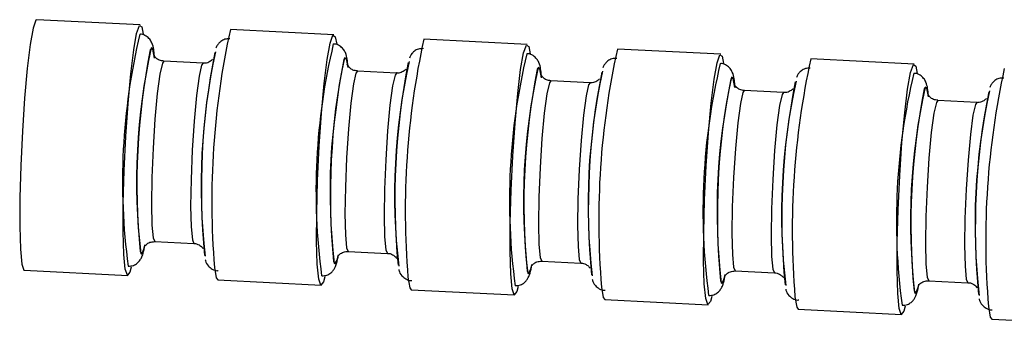
# Model space of a CAD drawing. Units: inches. Extents: x 0.3 to 16.7, y 0.3 to 10.7.
# Drawn here: x 1.4 to 1.5, y 3.2 to 3.2 of the extents above; entities that cross this region are included whole.
import ezdxf

# ---------------------------------------------------------------- set-up
doc = ezdxf.new("R2010")
doc.units = ezdxf.units.IN
doc.header["$MEASUREMENT"] = 0

msp = doc.modelspace()

# ---------------------------------------------------------------- linework, layer by layer
at = {"color": 7, "linetype": 'Continuous', "lineweight": 25}
for p, q in [((1.4026433124, 3.1834104708), (1.3926583387, 3.1839148017)), ((1.4213220069, 3.1824671187), (1.4113369425, 3.1829713823)), ((1.4400006043, 3.181523703), (1.4300156371, 3.1820280302)), ((1.4586793118, 3.1805803434), (1.4486942344, 3.1810846145)), ((1.4086985773, 3.1797112778), (1.4049167299, 3.1799022831)), ((1.4773579091, 3.1796369278), (1.4673729419, 3.180141255)), ((1.4273772848, 3.1787679183), (1.4235954309, 3.1789589273)), ((1.4460558821, 3.1778245026), (1.4422740283, 3.1780155116)), ((1.4647345832, 3.1768811467), (1.4609527358, 3.1770721521)), ((1.4834131805, 3.1759377311), (1.4796313331, 3.1761287364)), ((1.4040385971, 3.1625151736), (1.4078204574, 3.1623241608)), ((1.4227172009, 3.1615717542), (1.4264990548, 3.1613807451)), ((1.4413959019, 3.1606283983), (1.4451777558, 3.1604373893)), ((1.3914382943, 3.1597580754), (1.4014232679, 3.1592537445)), ((1.4600744993, 3.1596849827), (1.4638563532, 3.1594939736)), ((1.4101168916, 3.1588146597), (1.4201019625, 3.1583103924)), ((1.4787532068, 3.1587416231), (1.4825350542, 3.1585506178)), ((1.4287955926, 3.1578713039), (1.4387805598, 3.1573669767)), ((1.44747419, 3.1569278882), (1.4574592674, 3.1564236171)), ((1.4661528975, 3.1559845287), (1.4761378647, 3.1554802015)), ((1.4848314948, 3.155041113), (1.4948165657, 3.1545368456))]:
    msp.add_line(p, q, dxfattribs=at)
at = {"color": 7, "linetype": 'Continuous', "lineweight": 25, "flags": 128}
for points in [[(1.3926583387, 3.1839148017), (1.3925700445, 3.1838595309), (1.3923035673, 3.1831018387), (1.3920182023, 3.181508743), (1.3917349893, 3.17919825), (1.3914750716, 3.1763417181), (1.3912577131, 3.1731511134), (1.3910989105, 3.1698630451), (1.3910105644, 3.166721283), (1.3909991695, 3.1639589511), (1.3910656073, 3.1617808049), (1.391204848, 3.160348433), (1.391406793, 3.1597680342), (1.3914382943, 3.1597580754)], [(1.4017751744, 3.1600547123), (1.4016411321, 3.1595784889), (1.4013917537, 3.1592637107), (1.4011899124, 3.1598441693), (1.401050568, 3.1612764814), (1.4009842469, 3.1634546801), (1.4009956418, 3.1662170119), (1.4010839879, 3.169358774), (1.4012426867, 3.1726467824), (1.401460149, 3.175837447), (1.4017200537, 3.1786939864), (1.402003176, 3.181004412), (1.402288528, 3.1825975153), (1.4025550182, 3.1833551999), (1.4027827864, 3.1832211711), (1.4029210419, 3.1825140243)], [(1.420453869, 3.1591113602), (1.4203198331, 3.1586351331), (1.4200703576, 3.1583202913), (1.4198685163, 3.1589007499), (1.4197292756, 3.1603331219), (1.4196628442, 3.1625112644), (1.4196742391, 3.1652735962), (1.4197625787, 3.1684153621), (1.4199213878, 3.1717034266), (1.4201387399, 3.1748940351), (1.4203986575, 3.1777505669), (1.4206818771, 3.1800610562), (1.4209672355, 3.1816541557), (1.4212336155, 3.1824117842), (1.4214613773, 3.1822777591), (1.4215996457, 3.1815706049)], [(1.4391324728, 3.1581679408), (1.4389984305, 3.1576917174), (1.4387490586, 3.1573769355), (1.4385472173, 3.1579573941), (1.4384078729, 3.1593897062), (1.4383415453, 3.1615679085), (1.4383529402, 3.1643302404), (1.4384412798, 3.1674720063), (1.4385999851, 3.1707600109), (1.4388174474, 3.1739506755), (1.4390773586, 3.1768072111), (1.4393604744, 3.1791176405), (1.4396458329, 3.18071074), (1.4399123165, 3.1814684284), (1.4401400783, 3.1813344033), (1.4402783467, 3.1806272491)], [(1.4578111738, 3.1572245849), (1.4576771315, 3.1567483616), (1.4574276559, 3.1564335198), (1.4572258211, 3.1570139747), (1.457086574, 3.1584463504), (1.4570201426, 3.1606244929), (1.457031544, 3.1633868209), (1.4571198836, 3.1665285868), (1.4572786862, 3.1698166551), (1.4574960447, 3.1730072598), (1.4577559559, 3.1758637954), (1.4580391754, 3.1781742847), (1.4583245339, 3.1797673842), (1.4585909139, 3.1805250127), (1.4588186821, 3.1803909839), (1.4589569441, 3.1796838334)], [(1.4764897712, 3.1562811692), (1.4763557289, 3.1558049459), (1.476106357, 3.1554901639), (1.4759045222, 3.1560706188), (1.4757651713, 3.1575029347), (1.4756988502, 3.1596811333), (1.475710245, 3.1624434651), (1.4757985846, 3.165585231), (1.4759572835, 3.1688732394), (1.4761747458, 3.172063904), (1.476434657, 3.1749204396), (1.4767177728, 3.177230869), (1.4770031313, 3.1788239685), (1.4772696149, 3.1795816569), (1.4774973832, 3.179447628), (1.4776356516, 3.1787404738)], [(1.402835457, 3.1614081757), (1.4029863389, 3.161787115), (1.4030713015, 3.1621313729)], [(1.4215140479, 3.1604647637), (1.4216650334, 3.1608437629), (1.421750009, 3.1611880133)], [(1.4098053339, 3.1600198898), (1.4099775213, 3.1590041391), (1.4101168916, 3.1588146597)], [(1.4401927489, 3.1595214079), (1.4403436373, 3.1599003435), (1.4404286064, 3.1602445976)], [(1.4284839377, 3.1590764703), (1.4286561186, 3.1580607234), (1.4287955926, 3.1578713039)], [(1.4588713527, 3.1585779885), (1.4590223383, 3.1589569877), (1.4591073074, 3.1593012418)], [(1.4471626388, 3.1581331145), (1.4473348197, 3.1571173676), (1.44747419, 3.1569278882)], [(1.4775500538, 3.1576346327), (1.4777009356, 3.158013572), (1.4777859047, 3.1583578261)], [(1.4658412361, 3.1571896988), (1.4660134235, 3.1561739482), (1.4661528975, 3.1559845287)], [(1.4845199372, 3.156246343), (1.4846921245, 3.1552305923), (1.4848314948, 3.155041113)]]:
    msp.add_lwpolyline(points, dxfattribs=at)
at = {"color": 8, "linetype": 'Continuous', "lineweight": 25, "flags": 128}
for points in [[(1.404012372, 3.1801995457), (1.4038548917, 3.1810758936), (1.4036442223, 3.1810811119), (1.4036097135, 3.1810071834)], [(1.4040158591, 3.1802411204), (1.4038577436, 3.181121668), (1.4036860424, 3.1811900917)], [(1.4049172355, 3.1799022302), (1.4047749873, 3.1797097895), (1.404532324, 3.1786584479), (1.4042836197, 3.1767997197), (1.4040560459, 3.1743351284), (1.4038740128, 3.1715317454), (1.403757523, 3.1686934426), (1.4037190993, 3.1661277001), (1.4037627214, 3.164112449), (1.4038839688, 3.1628662901), (1.4040386489, 3.1625151436)], [(1.4086990829, 3.1797112249), (1.4085568347, 3.1795187842), (1.4083141843, 3.1784674351), (1.4080654801, 3.1766087069), (1.4078378933, 3.1741441231), (1.4076559769, 3.1713407925), (1.4075393704, 3.1685024373), (1.4075009532, 3.165936691), (1.4075445817, 3.1639214362), (1.4076658162, 3.1626752848), (1.4078205028, 3.1623241345)], [(1.4226422785, 3.1796632096), (1.4225335927, 3.1801325377), (1.4223228261, 3.1801376925), (1.422288421, 3.1800638239)], [(1.4226945602, 3.1792977646), (1.4225363345, 3.1801782561), (1.42236475, 3.1802467321)], [(1.4235959365, 3.1789588744), (1.4234536883, 3.1787664337), (1.4232109278, 3.1777150285), (1.4229623272, 3.1758563601), (1.4227346433, 3.1733917127), (1.4225527203, 3.1705883858), (1.4224362241, 3.1677500868), (1.4223977031, 3.1651842806), (1.4224414289, 3.1631690894), (1.4225625596, 3.1619228781), (1.4227173565, 3.161571784)], [(1.4273777904, 3.1787678653), (1.4272355422, 3.1785754246), (1.4269927817, 3.1775240194), (1.4267441811, 3.1756653511), (1.4265164971, 3.1732007037), (1.4263345742, 3.1703973768), (1.4262180779, 3.1675590777), (1.4261795505, 3.1649932753), (1.4262232828, 3.1629780804), (1.4263444135, 3.1617318691), (1.4264992039, 3.1613807787)], [(1.4413696768, 3.1783127705), (1.4412121901, 3.1791891221), (1.4410015271, 3.1791943367), (1.4409670183, 3.1791204082)], [(1.4413731575, 3.1783543489), (1.441215042, 3.1792348965), (1.4410433473, 3.1793033164)], [(1.4422745338, 3.1780154587), (1.4421322856, 3.177823018), (1.4418896288, 3.1767716727), (1.4416409246, 3.1749129444), (1.4414133443, 3.1724483569), (1.4412313177, 3.1696449701), (1.4411148214, 3.1668066711), (1.4410764041, 3.1642409248), (1.4411200262, 3.1622256737), (1.4412412607, 3.1609795223), (1.4413959538, 3.1606283683)], [(1.4460563877, 3.1778244496), (1.4459141395, 3.1776320089), (1.4456714827, 3.1765806636), (1.4454227785, 3.1747219354), (1.4451951982, 3.1722573479), (1.4450132753, 3.1694540209), (1.4448966753, 3.1666156621), (1.4448582515, 3.1640499195), (1.4449018801, 3.1620346647), (1.4450231145, 3.1607885132), (1.4451778012, 3.160437363)], [(1.4600482742, 3.1773693548), (1.4598908911, 3.1782457662), (1.4596801245, 3.178250921), (1.4596457194, 3.1781770523)], [(1.4600518586, 3.1774109931), (1.4598936394, 3.1782914808), (1.4597220483, 3.1783599606)], [(1.4609532349, 3.1770721029), (1.4608109867, 3.1768796622), (1.4605682327, 3.1758282532), (1.4603196256, 3.1739695886), (1.4600919416, 3.1715049412), (1.4599100187, 3.1687016143), (1.4597935224, 3.1658633153), (1.4597550015, 3.1632975091), (1.4597987338, 3.1612823142), (1.4599198645, 3.1600361029), (1.4600746548, 3.1596850125)], [(1.4647350888, 3.1768810938), (1.4645928406, 3.1766886531), (1.4643500801, 3.1756372479), (1.4641014795, 3.1737785795), (1.4638737955, 3.1713139322), (1.4636918726, 3.1685106053), (1.4635753763, 3.1656723062), (1.4635368554, 3.1631065001), (1.4635805812, 3.1610913088), (1.4637017119, 3.1598450976), (1.4638565087, 3.1594940034)], [(1.4786781742, 3.1768330224), (1.4785694884, 3.1773023505), (1.478358832, 3.1773075614), (1.4783243232, 3.1772336329)], [(1.4787304559, 3.1764675774), (1.4785723404, 3.177348125), (1.4784006521, 3.1774165412)], [(1.4796318322, 3.1761286872), (1.479489584, 3.1759362465), (1.4792469337, 3.1748848974), (1.4789982294, 3.1730261692), (1.4787706427, 3.1705615854), (1.4785886225, 3.1677581949), (1.4784721198, 3.1649198996), (1.4784337025, 3.1623541533), (1.4784773311, 3.1603388985), (1.4785985655, 3.1590927471), (1.4787532522, 3.1587415968)], [(1.4834136861, 3.1759376781), (1.4832714379, 3.1757452374), (1.4830287811, 3.1746938921), (1.4827800768, 3.1728351639), (1.4825524966, 3.1703705764), (1.4823705736, 3.1675672494), (1.4822539737, 3.1647288905), (1.4822155564, 3.1621631442), (1.4822591785, 3.1601478932), (1.4823804129, 3.1589017417), (1.4825351061, 3.1585505877)], [(1.4026281062, 3.1615438068), (1.4027558613, 3.1613515856), (1.402835457, 3.1614081757)], [(1.4026825787, 3.1613608032), (1.402753489, 3.1613052941), (1.4029850944, 3.1617429257), (1.4030774851, 3.162121329)], [(1.42130671, 3.1606003874), (1.4214344521, 3.1604081736), (1.4215140479, 3.1604647637)], [(1.4213612733, 3.1604174511), (1.42143219, 3.1603619383), (1.4216638019, 3.1607995661), (1.4217561926, 3.1611779694)], [(1.4399854111, 3.1596570316), (1.4401131597, 3.1594648141), (1.4401927489, 3.1595214079)], [(1.4400398771, 3.1594740317), (1.4401107873, 3.1594185226), (1.4403423993, 3.1598561504), (1.4404347899, 3.1602345537)], [(1.4586640149, 3.1587136122), (1.458791757, 3.1585213984), (1.4588713527, 3.1585779885)], [(1.4587185782, 3.1585306758), (1.4587894884, 3.1584751668), (1.4590211003, 3.1589127946), (1.459113491, 3.1592911979)], [(1.477342716, 3.1577702563), (1.477470458, 3.1575780426), (1.4775500538, 3.1576346327)], [(1.4773971755, 3.1575872601), (1.4774680857, 3.1575317511), (1.4776996976, 3.1579693789), (1.4777920883, 3.1583477822)]]:
    msp.add_lwpolyline(points, dxfattribs=at)
at = {"color": 7, "linetype": 'Continuous', "lineweight": 25}
for centre, radius, start, end in [((1.4622307803, 3.1682941698), 0.0613065426962195, 166.5800722211, 187.6416455338), ((1.4869407418, 3.1663993077), 0.077398760485145, 167.6365105391, 184.7278386241), ((1.4809092611, 3.1673508251), 0.0613063258500135, 166.5800345475, 187.6416832074), ((1.505621199, 3.1654555143), 0.0774005767091712, 167.6364707939, 184.7274496549), ((1.4622765039, 3.1682850794), 0.0599948457640448, 167.5784876114, 186.6275344342), ((1.4684372603, 3.1679812586), 0.0661232602809385, 168.638734124, 185.5868987411), ((1.4682412534, 3.1679841221), 0.0597287750784204, 167.5810806544, 186.6256334916), ((1.4749638785, 3.1676512329), 0.0664281192209047, 168.6376650196, 185.5870647636), ((1.4995882806, 3.1664073881), 0.0613067414828959, 166.5801067568, 187.6416109981), ((1.5242986395, 3.164512541), 0.0773993519945105, 167.6366073241, 184.7278087582), ((1.4809551905, 3.1673416846), 0.0599948328998166, 167.5784503985, 186.6274947408), ((1.4871130137, 3.1670376775), 0.0661204076646915, 168.6380417076, 185.5869998558), ((1.4869226253, 3.167040295), 0.0597314776958278, 167.5811923622, 186.6249387391), ((1.4936537312, 3.1667072942), 0.0664392641024765, 168.6391330844, 185.5856746798), ((1.5182669817, 3.1654640323), 0.061306741482892, 166.5801067568, 187.6416109981), ((1.5429782594, 3.1635687346), 0.0774003389175845, 167.6364288498, 184.7274581394), ((1.4996333629, 3.1663983086), 0.0599944093781024, 167.5784001111, 186.6275834814), ((1.5057938286, 3.1660945205), 0.0661225308315056, 168.6386399521, 185.586992913), ((1.505597955, 3.1660973773), 0.0597281793605128, 167.5809847968, 186.6257293493), ((1.5123219953, 3.1657644649), 0.0664289279420935, 168.637804968, 185.5870027962), ((1.536945579, 3.1645206166), 0.0613067414829147, 166.5801067568, 187.6416109981), ((1.5616553943, 3.1626257817), 0.0773988112567387, 167.6365316807, 184.7278509421), ((1.518312352, 3.1654549382), 0.0599946938741953, 167.5784456976, 186.6275378949), ((1.5244708865, 3.1651508977), 0.0661209724529051, 168.6381327194, 185.5869480169), ((1.5242807951, 3.1651534794), 0.0597323381815321, 167.5813308082, 186.624800293), ((1.5310107854, 3.164820511), 0.0664390199254363, 168.639083706, 185.5856850677), ((1.5369907778, 3.1645115096), 0.0599945219444059, 167.5784005725, 186.6275445668), ((1.5431507152, 3.1642077663), 0.0661221165570738, 168.6385864683, 185.5870463968), ((1.5429555414, 3.1642105913), 0.0597284638695661, 167.5810305777, 186.6256835683), ((1.5496790496, 3.1638776816), 0.0664286839069215, 168.6377555981, 185.5870131756)]:
    msp.add_arc(centre, radius, start, end, dxfattribs=at)
for points, knots in [([(1.404014796140381, 3.180421594105108), (1.403988534794962, 3.180640860189004), (1.403932672116818, 3.181107279196747), (1.40384576246929, 3.181516683014623), (1.403601982974157, 3.182005285470458), (1.403233448215451, 3.182345016439306), (1.402850461015703, 3.182532714886075), (1.402634400824087, 3.182505908293156), (1.40259438823212, 3.182500943929954)], [0, 0, 0, 0, 0.2820781074644975, 0.6000316540149494, 0.7408793579343308, 0.8575756560644044, 0.973624168721466, 1, 1, 1, 1]), ([(1.411289275820371, 3.182065319560361), (1.411123723976557, 3.182064987662539), (1.410798999207406, 3.18206433665533), (1.410406898679722, 3.181831274547811), (1.410147941104618, 3.181563738092605), (1.410008460949327, 3.181338257401264), (1.409961986714603, 3.181214341258719), (1.409942331922479, 3.181161934886952)], [0, 0, 0, 0, 0.2090470958407999, 0.4100393470393124, 0.6027823067923991, 0.8320094728970476, 1, 1, 1, 1]), ([(1.42269338699482, 3.179478182158643), (1.422667172152553, 3.17969747330432), (1.42261140731803, 3.180163954632956), (1.422524453668518, 3.180573323907086), (1.42228069266486, 3.181061931273677), (1.421912154816712, 3.181401639579945), (1.42152910469058, 3.181589433077754), (1.421313032380028, 3.181562516885044), (1.421272985568296, 3.181557528241662)], [0, 0, 0, 0, 0.2820632791086015, 0.6000117003912577, 0.7408572908923651, 0.8575520805882778, 0.973598722595645, 1, 1, 1, 1]), ([(1.404922563446906, 3.179919392591239), (1.404772676549524, 3.179936215716338), (1.404478409531925, 3.17996924389249), (1.404163270591196, 3.180210641491885), (1.403999354826826, 3.180421418679634), (1.403937285122257, 3.180556876359206), (1.403935675136392, 3.180564402886831), (1.403934811502305, 3.180568440292347)], [0, 0, 0, 0, 0.2125013712812154, 0.4171955377979762, 0.5986176750367059, 0.7846891297179809, 1, 1, 1, 1]), ([(1.429967879638285, 3.181121900130242), (1.429802330076853, 3.181121567566302), (1.429477609765863, 3.181120915252487), (1.42908551130307, 3.180887882842163), (1.428826639822274, 3.180620358668515), (1.428687168150653, 3.180394898547645), (1.428640694087141, 3.180270981756707), (1.428621039448189, 3.18021857532607)], [0, 0, 0, 0, 0.2090577468475123, 0.4100602622204062, 0.6027604361223637, 0.8320009137337423, 1, 1, 1, 1]), ([(1.44137209452053, 3.178534822597761), (1.441345833872457, 3.17875408826522), (1.441289972677696, 3.179220506387126), (1.441203053154998, 3.179629916177946), (1.440959291921037, 3.180118508066735), (1.440590744658067, 3.180458245941873), (1.440207759507276, 3.180645943321418), (1.439991699221647, 3.180619136776853), (1.439951686612269, 3.180614172422607)], [0, 0, 0, 0, 0.2820779580621097, 0.6000313362087834, 0.7408791225139671, 0.857575731499316, 0.9736241826913986, 1, 1, 1, 1]), ([(1.409615120860944, 3.180097802706777), (1.409598302537963, 3.18007501727248), (1.409540418600073, 3.17999659621557), (1.409263701938983, 3.179802258730195), (1.408923220472927, 3.179677725946051), (1.408734638300768, 3.179721388666404), (1.408704410845692, 3.179728387275567)], [0, 0, 0, 0, 0.1502210070385281, 0.5170184596166021, 0.9225838654445221, 1, 1, 1, 1]), ([(1.42360126449088, 3.178976036772184), (1.423451399887105, 3.178992867132616), (1.423157173239166, 3.179025909895274), (1.422841751141645, 3.179267199438016), (1.422678175596338, 3.179478076987588), (1.422615796462381, 3.179613433783424), (1.422614314248465, 3.179621013922167), (1.422613519028015, 3.179625080731465)], [0, 0, 0, 0, 0.2124942334200106, 0.4171863430783616, 0.5986225300072869, 0.7846575527851372, 1, 1, 1, 1]), ([(1.448646580682258, 3.180178544311187), (1.448481028532859, 3.180178212511961), (1.448156303164311, 3.180177561698145), (1.44776420756751, 3.17994449857468), (1.447505232809909, 3.179676967236472), (1.447365768575678, 3.179451482016161), (1.447319292341378, 3.179327565817804), (1.447299636784366, 3.179275159637778)], [0, 0, 0, 0, 0.2090469561284787, 0.4100390729979596, 0.6027809400289995, 0.8320095851700566, 1, 1, 1, 1]), ([(1.460050691856707, 3.17759140690947), (1.460024476465322, 3.177810698393013), (1.459968710462703, 3.178277180440365), (1.459881764593558, 3.178686544851911), (1.459637989112192, 3.179175161012834), (1.459269453648874, 3.179514867791988), (1.458886403050468, 3.179702661582986), (1.458670330757009, 3.179675745379664), (1.458630283948446, 3.179670756734315)], [0, 0, 0, 0, 0.2820633233878047, 0.6000117945830297, 0.7408572502113067, 0.8575520582263438, 0.9735987184510873, 1, 1, 1, 1]), ([(1.428293828386654, 3.179154443145895), (1.428277009333097, 3.179131659712244), (1.428219121613802, 3.179053243824737), (1.427942307219589, 3.178858870526202), (1.427601702511338, 3.17873420946546), (1.427413307013683, 3.178778009209373), (1.427383118371403, 3.178785027714684)], [0, 0, 0, 0, 0.1502261429631939, 0.5170474524562958, 0.9226113050597707, 1, 1, 1, 1]), ([(1.442279861827056, 3.178032621083892), (1.442129977491982, 3.178049443137589), (1.44183571041678, 3.178082469781353), (1.441520570256639, 3.178323867574913), (1.441356660352823, 3.178534644241194), (1.441294589676456, 3.17867010110489), (1.441292979890853, 3.178677627635862), (1.441292116364191, 3.178681665043173)], [0, 0, 0, 0, 0.2124984585859138, 0.417197033047223, 0.5986163533808393, 0.7846884207508512, 1, 1, 1, 1]), ([(1.467325178018435, 3.179235128622895), (1.467159627429425, 3.179234796597493), (1.466834905121535, 3.17923414534004), (1.466442821767586, 3.17900110574081), (1.466183933810008, 3.178733588311761), (1.46604446730777, 3.17850812675688), (1.465997992698219, 3.178384210165123), (1.465978337828339, 3.178331803818723)], [0, 0, 0, 0, 0.2090579533514836, 0.4100606437072873, 0.602760043735338, 0.8320007477868734, 1, 1, 1, 1]), ([(1.47872939290068, 3.176648051090414), (1.478703134442551, 3.176867315447952), (1.478647277962948, 3.177333730309579), (1.478560363839784, 3.17774313730622), (1.478316588402348, 3.178231737779952), (1.477948043481599, 3.178571474160508), (1.477565057867571, 3.178759171826342), (1.477348997598693, 3.178732365271424), (1.477308984992418, 3.17872740091526)], [0, 0, 0, 0, 0.2820783905960235, 0.6000316467078299, 0.7408792219681137, 0.8575757861637036, 0.973624192814799, 1, 1, 1, 1]), ([(1.44697242572283, 3.178211027457603), (1.446955605095376, 3.178188243622737), (1.446897714253327, 3.178109829461968), (1.446621001434784, 3.17791548450348), (1.446280522621669, 3.177790958375504), (1.446091941025016, 3.177834614886089), (1.446061715707579, 3.177841612026393)], [0, 0, 0, 0, 0.1502251369052871, 0.5170234996053537, 0.9225899117488647, 0.9999999999999999, 0.9999999999999999, 0.9999999999999999, 0.9999999999999999]), ([(1.460958562871029, 3.177089265264837), (1.460808697949144, 3.177106095529613), (1.460514473310109, 3.17713913780873), (1.460199054807746, 3.177380426804802), (1.460035473290142, 3.177591304616583), (1.459973095157484, 3.177726662297286), (1.459971612738588, 3.177734242422225), (1.459970817408164, 3.177738309224118)], [0, 0, 0, 0, 0.2124943014649628, 0.4171827426946559, 0.5986224014781014, 0.7846574838281292, 1, 1, 1, 1]), ([(1.486003885544145, 3.178291769062013), (1.485838330817658, 3.178291438963337), (1.485513601150353, 3.178290791486607), (1.485121506207744, 3.178057726839304), (1.484862531106615, 3.177790195802283), (1.484723066971394, 3.177564710495166), (1.484676590726155, 3.1774407943064), (1.484656935164515, 3.177388388130431)], [0, 0, 0, 0, 0.2090477415613753, 0.4100396588414851, 0.6027813344758244, 0.832009751988048, 1, 1, 1, 1]), ([(1.465651126766804, 3.177267671638548), (1.465634307652444, 3.177244888417142), (1.465576420202083, 3.177166473907909), (1.465299610422132, 3.176972088692042), (1.464959002862032, 3.176847437951116), (1.464770605381757, 3.176891237767138), (1.464740416751551, 3.176898256207338)], [0, 0, 0, 0, 0.1502259920762365, 0.5170426619198093, 0.922611382788883, 1, 1, 1, 1]), ([(1.479637160207205, 3.176145849576545), (1.479487278211867, 3.176162670597678), (1.479193010642081, 3.176195695785249), (1.478877870530901, 3.176437094614869), (1.478713957161586, 3.176647872594357), (1.478651897856022, 3.17678332503916), (1.478650281699236, 3.176790854504927), (1.478649414744341, 3.176794893535826)], [0, 0, 0, 0, 0.2124949334441601, 0.417197325906507, 0.5986167207431323, 0.7846859899959294, 1, 1, 1, 1]), ([(1.484329730584717, 3.176324252208429), (1.484312910016909, 3.176301468197913), (1.484255018901882, 3.176223052784796), (1.483978299953677, 3.17602871653622), (1.483637821062616, 3.175904186755499), (1.483449239413564, 3.175947843363179), (1.483419014087728, 3.175954840519045)], [0, 0, 0, 0, 0.1502244952395038, 0.5170255625723164, 0.9225902423952927, 1, 1, 1, 1]), ([(1.403101804553605, 3.162101773966477), (1.403136085198467, 3.162146592723813), (1.403216407050765, 3.162251606081096), (1.40356202306279, 3.162483142299387), (1.403878040498895, 3.162502817303836), (1.40404116384765, 3.162512973239065)], [0, 0, 0, 0, 0.2648311297538917, 0.6205171161039869, 1, 1, 1, 1]), ([(1.401477455263463, 3.160151610354866), (1.401651067173837, 3.160160793211889), (1.401981018824528, 3.160178245348823), (1.402363958843005, 3.160423018718243), (1.402612579766817, 3.160693611017976), (1.402793178238138, 3.161013597657816), (1.402943593022235, 3.161412888202555), (1.403037292451822, 3.161893947364156), (1.403095711720559, 3.162193875811578)], [0, 0, 0, 0, 0.1094440072450637, 0.2079997321089406, 0.304608513628802, 0.4230193418993676, 0.6402668802729777, 1, 1, 1, 1]), ([(1.407823011246435, 3.162321967923393), (1.40782624270819, 3.162322469596034), (1.407995478273443, 3.162348742799753), (1.408310149411504, 3.162211066166869), (1.408600505137394, 3.161989268548431), (1.408674327385075, 3.161879354199284), (1.408704501590014, 3.161834427660185)], [0, 0, 0, 0, 0.0081574353496773, 0.4272147675517732, 0.7658789926785045, 1, 1, 1, 1]), ([(1.421780505597579, 3.161158418147422), (1.421814792656396, 3.161203241074433), (1.421895126818383, 3.161308260647514), (1.422240593354942, 3.161539702416567), (1.42255668954243, 3.161559432398035), (1.422719864891623, 3.16156961742001)], [0, 0, 0, 0, 0.264828174057686, 0.6204891923322504, 1, 1, 1, 1]), ([(1.40891580622545, 3.160762529667144), (1.408922272556917, 3.160725344907827), (1.408952535955053, 3.16055131467425), (1.409106501919341, 3.160231157587462), (1.409564549399105, 3.159843259200775), (1.409947487489842, 3.159680329910838), (1.410145976468963, 3.159712550498009), (1.41017022980536, 3.159716487526367)], [0, 0, 0, 0, 0.1090753527880029, 0.5104889602954477, 0.7398262006044536, 0.9682094053462926, 1, 1, 1, 1]), ([(1.420156162789173, 3.159208250793984), (1.420329772131972, 3.159217434358359), (1.420659676174784, 3.159234885579394), (1.421042595124746, 3.159479619771992), (1.421291178930662, 3.159750209804404), (1.421471926234464, 3.160070220290867), (1.421622103070901, 3.160469485306782), (1.421715922063564, 3.160950560519048), (1.421774419246269, 3.161250516250695)], [0, 0, 0, 0, 0.1094441121919935, 0.2079729955312024, 0.3045822671815794, 0.4230179217461063, 0.6402452734672621, 1, 1, 1, 1]), ([(1.426501712290408, 3.161378612104337), (1.426504945919653, 3.161379112535324), (1.426674175126114, 3.161405302160738), (1.426988722777989, 3.16126765191064), (1.427279106989085, 3.161045851895643), (1.427352926031412, 3.160935938231148), (1.42738309892619, 3.160891011971894)], [0, 0, 0, 0, 0.008163022680209, 0.4272047738487098, 0.765874907838855, 1, 1, 1, 1]), ([(1.440459102933755, 3.16021500245913), (1.440493383578617, 3.160259821216465), (1.440573705430914, 3.160364834573749), (1.440919321442939, 3.16059637079204), (1.441235338879044, 3.160616045796489), (1.441398462227799, 3.160626201731719)], [0, 0, 0, 0, 0.2648311297538917, 0.6205171161039869, 1, 1, 1, 1]), ([(1.427594403561626, 3.159819113978853), (1.427600908082258, 3.159781952898399), (1.427631345088917, 3.159608062750727), (1.427785178807513, 3.159287781709419), (1.428243255556965, 3.158899907628293), (1.428626188400944, 3.158736973981447), (1.428824677498468, 3.15876919466694), (1.428848930849333, 3.158773131707312)], [0, 0, 0, 0, 0.1090961521149963, 0.5105003883103911, 0.7398322745636213, 0.9682101475223852, 1, 1, 1, 1]), ([(1.438834760125349, 3.158264835105692), (1.439008368544137, 3.158274020148376), (1.439338314131325, 3.158291476469463), (1.439721266332701, 3.158536242020634), (1.439969883586342, 3.158806836306668), (1.44015048532421, 3.159126822515691), (1.440300884981856, 3.15952611678377), (1.44039459246071, 3.160007174109388), (1.440453016582446, 3.160307100562403)], [0, 0, 0, 0, 0.1094436198450447, 0.2079993566312993, 0.3046081936737365, 0.4230190899968545, 0.6402677423666172, 1, 1, 1, 1]), ([(1.445180309626584, 3.160435196416046), (1.445183543247874, 3.160435696840392), (1.445352778620943, 3.160461887137054), (1.445667449983236, 3.160324323914552), (1.445957803465305, 3.16010249252759), (1.446031625750068, 3.159992581382363), (1.446061799970163, 3.159947656152838)], [0, 0, 0, 0, 0.0081628870278982, 0.4272142925036341, 0.7658787985066882, 1, 1, 1, 1]), ([(1.459137803977728, 3.159271646640076), (1.459172091036546, 3.159316469567087), (1.459252425198533, 3.159421489140167), (1.45959789173509, 3.15965293090922), (1.45991398792258, 3.159672660890688), (1.460077163271772, 3.159682845912663)], [0, 0, 0, 0, 0.264828174057686, 0.6204891923322504, 1, 1, 1, 1]), ([(1.446273111087336, 3.15887575441797), (1.446279577536109, 3.158838569597205), (1.446309841505907, 3.158664538945737), (1.446463797434191, 3.158344386708507), (1.446921851651941, 3.157956487005313), (1.447304801636813, 3.157793545610935), (1.447503277103737, 3.157825777685089), (1.447527528185509, 3.15782971601902)], [0, 0, 0, 0, 0.1090753163481137, 0.5104891719787905, 0.7398271888522296, 0.9682103172958173, 1, 1, 1, 1]), ([(1.457513461169322, 3.157321479286637), (1.457687070464566, 3.157330662863938), (1.458016974417012, 3.157348114109536), (1.458399893989099, 3.157592848133032), (1.458648474695438, 3.157863438105539), (1.458829236673625, 3.158183444266295), (1.458979406244736, 3.158582711225178), (1.459073222244434, 3.159063787816404), (1.459131717626419, 3.159363744743348)], [0, 0, 0, 0, 0.1094440868031935, 0.2079729472857126, 0.3045821965247106, 0.4230169868136763, 0.6402442881425207, 1, 1, 1, 1]), ([(1.463859017152295, 3.159491836855163), (1.463862248621925, 3.159492338534466), (1.464031475531181, 3.159518610679178), (1.464346021236328, 3.159380850437974), (1.464636405357723, 3.159159084799885), (1.464710224408221, 3.159049168003808), (1.46474039730634, 3.159004240464546)], [0, 0, 0, 0, 0.0081576220952751, 0.427201654959881, 0.7658736330200347, 1, 1, 1, 1]), ([(1.477816401313904, 3.158328230951784), (1.477850681958766, 3.158373049709119), (1.477931003811063, 3.158478063066402), (1.478276619823088, 3.158709599284693), (1.478592637259194, 3.158729274289143), (1.478755760607948, 3.158739430224372)], [0, 0, 0, 0, 0.2648311297538917, 0.6205171161039869, 1, 1, 1, 1]), ([(1.464951708423512, 3.157932338729678), (1.464958212918369, 3.157895177673286), (1.464988649804417, 3.157721287638203), (1.465142485801982, 3.157401004469472), (1.465600556243246, 3.15701313627706), (1.465983502605962, 3.156850189652234), (1.466181978139563, 3.156882421850828), (1.466206229229482, 3.156886360199965)], [0, 0, 0, 0, 0.1090962504443396, 0.5105008484289832, 0.7398329413811056, 0.9682110201789007, 1, 1, 1, 1]), ([(1.476192058505499, 3.156378063598345), (1.476365670415873, 3.156387246455369), (1.476695622066564, 3.156404698592301), (1.47707856208504, 3.156649471961722), (1.477327183008853, 3.156920064261455), (1.477507781480174, 3.157240050901295), (1.477658196264271, 3.157639341446034), (1.477751895693858, 3.158120400607635), (1.477810314962595, 3.158420329055057)], [0, 0, 0, 0, 0.1094440072450637, 0.2079997321089406, 0.304608513628802, 0.4230193418993676, 0.6402668802729777, 1, 1, 1, 1]), ([(1.482537614488471, 3.158548421166872), (1.482540845950219, 3.158548922839556), (1.482710079029668, 3.158575195659627), (1.483024750117262, 3.158437521111726), (1.483315107551122, 3.158215722986796), (1.48338893062332, 3.15810580743727), (1.48341910483205, 3.158060880903665)], [0, 0, 0, 0, 0.0081574349322312, 0.4272084714172101, 0.7658790046593422, 1, 1, 1, 1]), ([(1.483630409467485, 3.156988982910623), (1.483636875773188, 3.156951798175357), (1.483667139050737, 3.156777768054348), (1.483821107293968, 3.156457608840162), (1.484279148465532, 3.156069716342194), (1.484662100075006, 3.155906774074275), (1.484860575490206, 3.15593900617455), (1.484884826565658, 3.155942944511673)], [0, 0, 0, 0, 0.1090754511008948, 0.5104894204144815, 0.7398268674320309, 0.9682102780225124, 0.9999999999999999, 0.9999999999999999, 0.9999999999999999, 0.9999999999999999])]:
    msp.add_open_spline(points, degree=3, knots=knots, dxfattribs=at)

doc.saveas('drawing.dxf')
